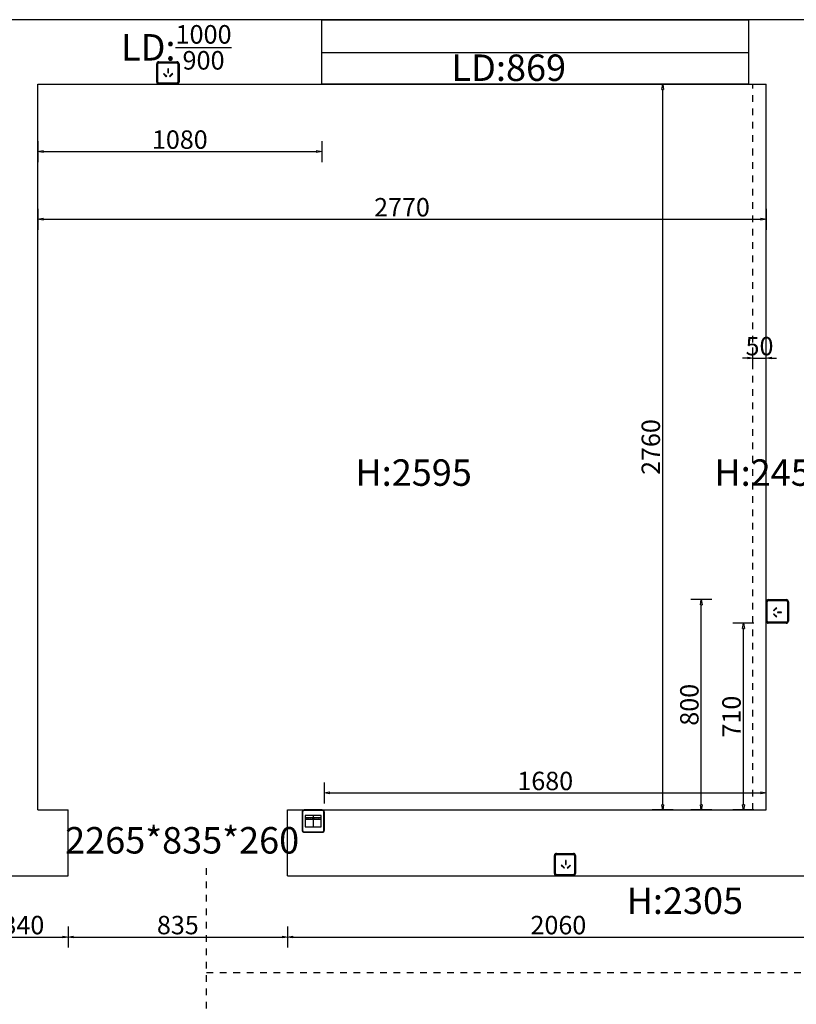
# Model space of a CAD drawing. Units: millimetres. Extents: x 299662 to 343862, y -132196 to -33267.
# Drawn here: x 309604 to 312558, y -38901 to -35157 of the extents above; entities that cross this region are included whole.
import ezdxf

# ---------------------------------------------------------------- set-up
doc = ezdxf.new("R2010")
doc.units = ezdxf.units.MM
doc.header["$LTSCALE"] = 10
doc.header["$PDMODE"] = 2
doc.linetypes.add('AI-Linetype-15', pattern=[5.08, 2.54, -2.54])
doc.layers.add('BG&E - DIMENSIONS', color=7, linetype='Continuous')
doc.styles.add('仿宋体', font='txt')
doc.styles.add('英文黑体', font='arial.ttf')
doc.dimstyles.new('70', dxfattribs={"dimscale": 0, "dimtxt": 70, "dimasz": 20, "dimexe": 40, "dimexo": 40, "dimtad": 1, "dimdec": 0, "dimtxsty": '英文黑体', "dimblk": 'CLOSEDBLANK', "dimcen": 0, "dimclrd": 3, "dimclre": 3, "dimclrt": 2, "dimadec": 0, "dimazin": 0, "dimtfac": 1, "dimtdec": 0, "dimtix": 1, "dimtmove": 1, "dimatfit": 3, "dimldrblk": 'CLOSEDBLANK', "dimfxl": 40, "dimfxlon": 1, "dimarcsym": 0})

# ---------------------------------------------------------------- blocks, each defined once
blk = doc.blocks.new('22')
at = {"color": 8, "linetype": 'Continuous'}
for p, q in [((-7438.3, 69678.2), (-7507.3, 69678.2)), ((-7513.3, 69672.2), (-7513.3, 69603.2)), ((-7442.4, 69659.6), (-7503.2, 69659.6)), ((-7503.2, 69659.6), (-7503.2, 69615.7)), ((-7503.2, 69651.9), (-7442.4, 69651.9)), ((-7503.2, 69645.8), (-7442.4, 69645.8)), ((-7502.9, 69650.4), (-7502.9, 69650.4)), ((-7502.8, 69647.3), (-7502.8, 69647.3)), ((-7502.5, 69650.9), (-7502.5, 69650.9)), ((-7502.3, 69646.7), (-7502.3, 69646.7)), ((-7502.1, 69648.2), (-7502.1, 69648.2)), ((-7500.9, 69651.9), (-7500.9, 69651.9)), ((-7500.9, 69649.4), (-7500.9, 69649.4)), ((-7500.8, 69648.8), (-7500.8, 69648.8)), ((-7500.6, 69649.1), (-7500.6, 69649.1)), ((-7500.4, 69648.8), (-7500.4, 69648.8)), ((-7499.9, 69648.4), (-7499.9, 69648.4)), ((-7499.7, 69648.3), (-7499.7, 69648.3)), ((-7499.2, 69647.8), (-7499.2, 69647.8)), ((-7499.1, 69648.6), (-7499.1, 69648.6)), ((-7498.6, 69650.8), (-7498.6, 69650.8)), ((-7498.6, 69650.5), (-7498.6, 69650.5)), ((-7498.5, 69647.3), (-7498.5, 69647.3)), ((-7497.7, 69648.7), (-7497.7, 69648.7)), ((-7497.6, 69646.4), (-7497.6, 69646.4)), ((-7497.3, 69646.1), (-7497.3, 69646.1)), ((-7497.2, 69646.7), (-7497.2, 69646.7)), ((-7496.4, 69649), (-7496.4, 69649)), ((-7496.3, 69645.8), (-7496.3, 69645.8)), ((-7496, 69650.9), (-7496, 69650.9)), ((-7495.7, 69650.6), (-7495.7, 69650.6)), ((-7495.5, 69649), (-7495.5, 69649)), ((-7495.3, 69648.8), (-7495.3, 69648.8)), ((-7494.7, 69649.1), (-7494.7, 69649.1)), ((-7494.6, 69648.3), (-7494.6, 69648.3)), ((-7494.5, 69650.5), (-7494.5, 69650.5)), ((-7494.4, 69647.3), (-7494.4, 69647.3)), ((-7494.3, 69649.3), (-7494.3, 69649.3)), ((-7493.5, 69650.8), (-7493.5, 69650.8)), ((-7493.4, 69649.3), (-7493.4, 69649.3)), ((-7492.7, 69647.8), (-7492.7, 69647.8)), ((-7492.4, 69647.5), (-7492.4, 69647.5)), ((-7492.2, 69649), (-7492.2, 69649)), ((-7492.2, 69646.7), (-7492.2, 69646.7)), ((-7492.1, 69645.9), (-7492.1, 69645.9)), ((-7491.1, 69649.6), (-7491.1, 69649.6)), ((-7491, 69646.2), (-7491, 69646.2)), ((-7490.3, 69649.7), (-7490.3, 69649.7)), ((-7490.3, 69648.8), (-7490.3, 69648.8)), ((-7490.1, 69650.6), (-7490.1, 69650.6)), ((-7490, 69647.5), (-7490, 69647.5)), ((-7489.6, 69648.3), (-7489.6, 69648.3)), ((-7489.4, 69650.7), (-7489.4, 69650.7)), ((-7489, 69649.9), (-7489, 69649.9)), ((-7488.4, 69650.8), (-7488.4, 69650.8)), ((-7488, 69649), (-7488, 69649)), ((-7487.9, 69645.8), (-7487.9, 69645.8)), ((-7487.8, 69649.2), (-7487.8, 69649.2)), ((-7487.5, 69648.9), (-7487.5, 69648.9)), ((-7487.5, 69645.9), (-7487.5, 69645.9)), ((-7487.1, 69646.8), (-7487.1, 69646.8)), ((-7486.8, 69650.2), (-7486.8, 69650.2)), ((-7486.1, 69647.7), (-7486.1, 69647.7)), ((-7485.9, 69650.3), (-7485.9, 69650.3)), ((-7485.8, 69650.7), (-7485.8, 69650.7)), ((-7485.7, 69647.5), (-7485.7, 69647.5)), ((-7485.3, 69646.2), (-7485.3, 69646.2)), ((-7485.2, 69648.8), (-7485.2, 69648.8)), ((-7484.6, 69650.5), (-7484.6, 69650.5)), ((-7484.5, 69648.3), (-7484.5, 69648.3)), ((-7484.5, 69646.2), (-7484.5, 69646.2)), ((-7484.4, 69646.3), (-7484.4, 69646.3)), ((-7484.2, 69645.9), (-7484.2, 69645.9)), ((-7483.6, 69649.1), (-7483.6, 69649.1)), ((-7483.5, 69646), (-7483.5, 69646)), ((-7483.3, 69650.8), (-7483.3, 69650.8)), ((-7483.1, 69646.4), (-7483.1, 69646.4)), ((-7482.9, 69650.7), (-7482.9, 69650.7)), ((-7482.6, 69650.4), (-7482.6, 69650.4)), ((-7482.4, 69650.8), (-7482.4, 69650.8)), ((-7482, 69646.8), (-7482, 69646.8)), ((-7481.7, 69650.7), (-7481.7, 69650.7)), ((-7481.5, 69650.9), (-7481.5, 69650.9)), ((-7481.5, 69647.5), (-7481.5, 69647.5)), ((-7481.2, 69649.1), (-7481.2, 69649.1)), ((-7480.9, 69646.7), (-7480.9, 69646.7)), ((-7480.2, 69651), (-7480.2, 69651)), ((-7480.1, 69648.8), (-7480.1, 69648.8)), ((-7480, 69646.8), (-7480, 69646.8)), ((-7479.6, 69647.6), (-7479.6, 69647.6)), ((-7479.4, 69649.2), (-7479.4, 69649.2)), ((-7479.4, 69648.4), (-7479.4, 69648.4)), ((-7479.3, 69647.3), (-7479.3, 69647.3)), ((-7479.3, 69646.1), (-7479.3, 69646.1)), ((-7478.7, 69647), (-7478.7, 69647)), ((-7478.3, 69650.9), (-7478.3, 69650.9)), ((-7478, 69651.3), (-7478, 69651.3)), ((-7477.8, 69646), (-7477.8, 69646)), ((-7477.7, 69651.8), (-7477.7, 69651.8)), ((-7477.3, 69650.8), (-7477.3, 69650.8)), ((-7477.2, 69647.7), (-7477.2, 69647.7)), ((-7477.1, 69651.4), (-7477.1, 69651.4)), ((-7477, 69646.8), (-7477, 69646.8)), ((-7476.5, 69647.3), (-7476.5, 69647.3)), ((-7476.3, 69650.5), (-7476.3, 69650.5)), ((-7475.8, 69651.6), (-7475.8, 69651.6)), ((-7475.6, 69647.4), (-7475.6, 69647.4)), ((-7475.2, 69649.2), (-7475.2, 69649.2)), ((-7475.1, 69646), (-7475.1, 69646)), ((-7475, 69648.8), (-7475, 69648.8)), ((-7474.7, 69649), (-7474.7, 69649)), ((-7474.4, 69648.7), (-7474.4, 69648.7)), ((-7474.4, 69648.4), (-7474.4, 69648.4)), ((-7474.3, 69647.6), (-7474.3, 69647.6)), ((-7473.6, 69651.9), (-7473.6, 69651.9)), ((-7473.2, 69650.9), (-7473.2, 69650.9)), ((-7473, 69650.9), (-7473, 69650.9)), ((-7473, 69647.5), (-7473, 69647.5)), ((-7472.9, 69647.7), (-7472.9, 69647.7)), ((-7472.8, 69659.6), (-7472.8, 69615.7)), ((-7472.1, 69647.9), (-7472.1, 69647.9)), ((-7471.9, 69646.8), (-7471.9, 69646.8)), ((-7471.4, 69651.9), (-7471.4, 69651.9)), ((-7471.3, 69648), (-7471.3, 69648)), ((-7471.3, 69646), (-7471.3, 69646)), ((-7470.8, 69649.3), (-7470.8, 69649.3)), ((-7470.7, 69646.2), (-7470.7, 69646.2)), ((-7470, 69648.8), (-7470, 69648.8)), ((-7469.9, 69648.2), (-7469.9, 69648.2)), ((-7469.8, 69650.5), (-7469.8, 69650.5)), ((-7469.5, 69650.2), (-7469.5, 69650.2)), ((-7469.3, 69648.4), (-7469.3, 69648.4)), ((-7468.8, 69650.8), (-7468.8, 69650.8)), ((-7468.7, 69647.7), (-7468.7, 69647.7)), ((-7468.1, 69650.9), (-7468.1, 69650.9)), ((-7468.1, 69648.9), (-7468.1, 69648.9)), ((-7467.7, 69648.5), (-7467.7, 69648.5)), ((-7466.9, 69648.6), (-7466.9, 69648.6)), ((-7466.8, 69646.8), (-7466.8, 69646.8)), ((-7466.5, 69649.4), (-7466.5, 69649.4)), ((-7466.4, 69647.4), (-7466.4, 69647.4)), ((-7466.4, 69646.3), (-7466.4, 69646.3)), ((-7466.1, 69647.1), (-7466.1, 69647.1)), ((-7465.6, 69648.8), (-7465.6, 69648.8)), ((-7464.9, 69651.9), (-7464.9, 69651.9)), ((-7464.9, 69648.8), (-7464.9, 69648.8)), ((-7464.7, 69645.8), (-7464.7, 69645.8)), ((-7464.6, 69651.6), (-7464.6, 69651.6)), ((-7464.4, 69651), (-7464.4, 69651)), ((-7464.3, 69647.9), (-7464.3, 69647.9)), ((-7464.2, 69648.4), (-7464.2, 69648.4)), ((-7463.3, 69649), (-7463.3, 69649)), ((-7463.2, 69650.3), (-7463.2, 69650.3)), ((-7463.1, 69650.9), (-7463.1, 69650.9)), ((-7462.5, 69649.2), (-7462.5, 69649.2)), ((-7462.4, 69649.4), (-7462.4, 69649.4)), ((-7462.3, 69646.2), (-7462.3, 69646.2)), ((-7461.7, 69646.8), (-7461.7, 69646.8)), ((-7461.5, 69648.8), (-7461.5, 69648.8)), ((-7461.2, 69649.3), (-7461.2, 69649.3)), ((-7461.2, 69648.5), (-7461.2, 69648.5)), ((-7460.2, 69651.1), (-7460.2, 69651.1)), ((-7460.1, 69647.9), (-7460.1, 69647.9)), ((-7459.8, 69648.8), (-7459.8, 69648.8)), ((-7459.8, 69647.3), (-7459.8, 69647.3)), ((-7459.1, 69648.4), (-7459.1, 69648.4)), ((-7459, 69649.6), (-7459, 69649.6)), ((-7458.3, 69651.7), (-7458.3, 69651.7)), ((-7458.2, 69645.8), (-7458.2, 69645.8)), ((-7458.1, 69649.7), (-7458.1, 69649.7)), ((-7458, 69650.9), (-7458, 69650.9)), ((-7458, 69649.5), (-7458, 69649.5)), ((-7457.9, 69646.4), (-7457.9, 69646.4)), ((-7456.8, 69649.9), (-7456.8, 69649.9)), ((-7456.7, 69646.8), (-7456.7, 69646.8)), ((-7456.6, 69650.3), (-7456.6, 69650.3)), ((-7456.3, 69650), (-7456.3, 69650)), ((-7456, 69651), (-7456, 69651)), ((-7455.9, 69647.9), (-7455.9, 69647.9)), ((-7455.3, 69645.9), (-7455.3, 69645.9)), ((-7454.9, 69648.7), (-7454.9, 69648.7)), ((-7454.8, 69648.8), (-7454.8, 69648.8)), ((-7454.6, 69650.2), (-7454.6, 69650.2)), ((-7454.1, 69648.4), (-7454.1, 69648.4)), ((-7453.7, 69650.3), (-7453.7, 69650.3)), ((-7453.7, 69649.6), (-7453.7, 69649.6)), ((-7453.6, 69646.4), (-7453.6, 69646.4)), ((-7453.3, 69647.2), (-7453.3, 69647.2)), ((-7453.1, 69646.2), (-7453.1, 69646.2)), ((-7453, 69646.9), (-7453, 69646.9)), ((-7452.9, 69650.9), (-7452.9, 69650.9)), ((-7452.4, 69650.5), (-7452.4, 69650.5)), ((-7452.2, 69646.3), (-7452.2, 69646.3)), ((-7451.8, 69651.7), (-7451.8, 69651.7)), ((-7451.6, 69651.2), (-7451.6, 69651.2)), ((-7451.6, 69646.8), (-7451.6, 69646.8)), ((-7451.5, 69651.4), (-7451.5, 69651.4)), ((-7451.5, 69648.1), (-7451.5, 69648.1)), ((-7450.9, 69646.5), (-7450.9, 69646.5)), ((-7450.2, 69650.8), (-7450.2, 69650.8)), ((-7450, 69650.1), (-7450, 69650.1)), ((-7449.7, 69648.8), (-7449.7, 69648.8)), ((-7449.5, 69649.6), (-7449.5, 69649.6)), ((-7449.4, 69646.4), (-7449.4, 69646.4)), ((-7449.3, 69650.9), (-7449.3, 69650.9)), ((-7449, 69648.4), (-7449, 69648.4)), ((-7448.7, 69646.8), (-7448.7, 69646.8)), ((-7448.4, 69648.6), (-7448.4, 69648.6)), ((-7448.1, 69648.3), (-7448.1, 69648.3)), ((-7448, 69651.1), (-7448, 69651.1)), ((-7447.8, 69650.9), (-7447.8, 69650.9)), ((-7447.8, 69646.9), (-7447.8, 69646.9)), ((-7447.3, 69651.2), (-7447.3, 69651.2)), ((-7447.2, 69648.1), (-7447.2, 69648.1)), ((-7446.7, 69647.1), (-7446.7, 69647.1)), ((-7446.5, 69647), (-7446.5, 69647)), ((-7446.5, 69646.8), (-7446.5, 69646.8)), ((-7445.8, 69651.4), (-7445.8, 69651.4)), ((-7445.1, 69651.5), (-7445.1, 69651.5)), ((-7445.1, 69649.7), (-7445.1, 69649.7)), ((-7445, 69651.5), (-7445, 69651.5)), ((-7445, 69646.6), (-7445, 69646.6)), ((-7444.6, 69648.9), (-7444.6, 69648.9)), ((-7444.3, 69647.3), (-7444.3, 69647.3)), ((-7443.9, 69648.4), (-7443.9, 69648.4)), ((-7443.6, 69651.6), (-7443.6, 69651.6)), ((-7443.5, 69650.1), (-7443.5, 69650.1)), ((-7443.5, 69647.4), (-7443.5, 69647.4)), ((-7443.2, 69651.2), (-7443.2, 69651.2)), ((-7443.2, 69649.8), (-7443.2, 69649.8)), ((-7443.1, 69648.1), (-7443.1, 69648.1)), ((-7442.8, 69650.9), (-7442.8, 69650.9)), ((-7442.4, 69615.7), (-7442.4, 69659.6)), ((-7432.3, 69603.2), (-7432.3, 69672.2)), ((-7503.2, 69615.7), (-7442.4, 69615.7)), ((-7507.3, 69597.2), (-7438.3, 69597.2))]:
    blk.add_line(p, q, dxfattribs=at)
at = {"color": 1, "ltscale": 5}
for p, q in [((-7438.8, 69680.2), (-7506.8, 69680.2)), ((-7515.3, 69671.7), (-7515.3, 69603.7)), ((-7430.3, 69603.7), (-7430.3, 69671.7)), ((-7506.8, 69595.2), (-7438.8, 69595.2))]:
    blk.add_line(p, q, dxfattribs=at)
for centre, start, end in [((-7506.8, 69671.7), 90, 180), ((-7438.8, 69671.7), 360, 90), ((-7506.8, 69603.7), 180, 270), ((-7438.8, 69603.7), 270, 0)]:
    blk.add_arc(centre, 8.5, start, end, dxfattribs=at)
at = {"color": 8, "linetype": 'Continuous'}
for centre, start, end in [((-7507.3, 69672.2), 90, 180), ((-7438.3, 69672.2), 0, 90), ((-7507.3, 69603.2), 180, 270), ((-7438.3, 69603.2), 270, 0)]:
    blk.add_arc(centre, 6, start, end, dxfattribs=at)
blk = doc.blocks.new('_ClosedBlank')
at = {"color": 0, "linetype": 'ByBlock', "lineweight": -2}
for p, q in [((-1, 0.17), (0, 0)), ((-1, 0.17), (-1, -0.17)), ((0, 0), (-1, -0.17))]:
    blk.add_line(p, q, dxfattribs=at)
blk = doc.blocks.new('*D15')
at = {"layer": 'BG&E - DIMENSIONS', "color": 3, "lineweight": -2, "transparency": 16777216}
for p, q in [((309448.4, -38605.1), (309448.4, -38685.1)), ((309788.4, -38605.1), (309788.4, -38685.1)), ((309468.4, -38645.1), (309768.4, -38645.1))]:
    blk.add_line(p, q, dxfattribs=at)
at = {"layer": 'Defpoints', "color": 0, "transparency": 16777216}
for p in [(309448.4, -38412), (309788.4, -38412), (309788.4, -38645.1)]:
    blk.add_point(p, dxfattribs=at)
at = {"layer": 'BG&E - DIMENSIONS', "color": 3, "lineweight": -2, "transparency": 16777216, "xscale": 20, "yscale": 20, "zscale": 20, "rotation": 180}
blk.add_blockref('_ClosedBlank', (309448.4, -38645.1), dxfattribs=at)
at = {"layer": 'BG&E - DIMENSIONS', "color": 3, "lineweight": -2, "transparency": 16777216, "xscale": 20, "yscale": 20, "zscale": 20}
blk.add_blockref('_ClosedBlank', (309788.4, -38645.1), dxfattribs=at)
at = {"layer": 'BG&E - DIMENSIONS', "color": 2, "transparency": 16777216, "insert": (309618.4, -38608.7), "char_height": 70, "attachment_point": 5, "style": '英文黑体'}
blk.add_mtext('340', dxfattribs=at)
blk = doc.blocks.new('*D16')
at = {"layer": 'BG&E - DIMENSIONS', "color": 3, "lineweight": -2, "transparency": 16777216}
for p, q in [((309788.4, -38605.1), (309788.4, -38685.1)), ((310623.4, -38605.1), (310623.4, -38685.1)), ((309808.4, -38645.1), (310603.4, -38645.1))]:
    blk.add_line(p, q, dxfattribs=at)
at = {"layer": 'Defpoints', "color": 0, "transparency": 16777216}
for p in [(309788.4, -38412), (310623.4, -38412), (310623.4, -38645.1)]:
    blk.add_point(p, dxfattribs=at)
at = {"layer": 'BG&E - DIMENSIONS', "color": 3, "lineweight": -2, "transparency": 16777216, "xscale": 20, "yscale": 20, "zscale": 20, "rotation": 180}
blk.add_blockref('_ClosedBlank', (309788.4, -38645.1), dxfattribs=at)
at = {"layer": 'BG&E - DIMENSIONS', "color": 3, "lineweight": -2, "transparency": 16777216, "xscale": 20, "yscale": 20, "zscale": 20}
blk.add_blockref('_ClosedBlank', (310623.4, -38645.1), dxfattribs=at)
at = {"layer": 'BG&E - DIMENSIONS', "color": 2, "transparency": 16777216, "insert": (310205.9, -38608.7), "char_height": 70, "attachment_point": 5, "style": '英文黑体'}
blk.add_mtext('835', dxfattribs=at)
blk = doc.blocks.new('*D17')
at = {"layer": 'BG&E - DIMENSIONS', "color": 3, "lineweight": -2, "transparency": 16777216}
for p, q in [((310623.4, -38605.1), (310623.4, -38685.1)), ((312683.4, -38605.1), (312683.4, -38685.1)), ((310643.4, -38645.1), (312663.4, -38645.1))]:
    blk.add_line(p, q, dxfattribs=at)
at = {"layer": 'Defpoints', "color": 0, "transparency": 16777216}
for p in [(310623.4, -38412), (312683.4, -38412), (312683.4, -38645.1)]:
    blk.add_point(p, dxfattribs=at)
at = {"layer": 'BG&E - DIMENSIONS', "color": 3, "lineweight": -2, "transparency": 16777216, "xscale": 20, "yscale": 20, "zscale": 20, "rotation": 180}
blk.add_blockref('_ClosedBlank', (310623.4, -38645.1), dxfattribs=at)
at = {"layer": 'BG&E - DIMENSIONS', "color": 3, "lineweight": -2, "transparency": 16777216, "xscale": 20, "yscale": 20, "zscale": 20}
blk.add_blockref('_ClosedBlank', (312683.4, -38645.1), dxfattribs=at)
at = {"layer": 'BG&E - DIMENSIONS', "color": 2, "transparency": 16777216, "insert": (311653.4, -38608.8), "char_height": 70, "attachment_point": 5, "style": '英文黑体'}
blk.add_mtext('2060', dxfattribs=at)
blk = doc.blocks.new('*D42')
at = {"layer": 'BG&E - DIMENSIONS', "color": 3, "lineweight": -2, "transparency": 16777216}
for p, q in [((310763.4, -38137), (310763.4, -38057)), ((312443.4, -38122), (312443.4, -38057)), ((310783.4, -38097), (312423.4, -38097))]:
    blk.add_line(p, q, dxfattribs=at)
at = {"layer": 'Defpoints', "color": 0, "transparency": 16777216}
for p in [(312443.4, -38097), (312443.4, -38162), (310763.4, -38204.5)]:
    blk.add_point(p, dxfattribs=at)
at = {"layer": 'BG&E - DIMENSIONS', "color": 3, "lineweight": -2, "transparency": 16777216, "xscale": 20, "yscale": 20, "zscale": 20, "rotation": 180}
blk.add_blockref('_ClosedBlank', (310763.4, -38097), dxfattribs=at)
at = {"layer": 'BG&E - DIMENSIONS', "color": 3, "lineweight": -2, "transparency": 16777216, "xscale": 20, "yscale": 20, "zscale": 20}
blk.add_blockref('_ClosedBlank', (312443.4, -38097), dxfattribs=at)
at = {"layer": 'BG&E - DIMENSIONS', "color": 2, "transparency": 16777216, "insert": (311603.4, -38060.7), "char_height": 70, "attachment_point": 5, "style": '英文黑体'}
blk.add_mtext('1680', dxfattribs=at)
blk = doc.blocks.new('*D43')
at = {"layer": 'BG&E - DIMENSIONS', "color": 3, "lineweight": -2, "transparency": 16777216}
for p, q in [((312090.2, -35402), (312010.2, -35402)), ((312050.2, -38142), (312050.2, -35422)), ((312090.2, -38162), (312010.2, -38162))]:
    blk.add_line(p, q, dxfattribs=at)
at = {"layer": 'Defpoints', "color": 0, "transparency": 16777216}
for p in [(312050.2, -35402), (312443.4, -35402), (312443.4, -38162)]:
    blk.add_point(p, dxfattribs=at)
at = {"layer": 'BG&E - DIMENSIONS', "color": 3, "lineweight": -2, "transparency": 16777216, "xscale": 20, "yscale": 20, "zscale": 20}
for p, rotation in [((312050.2, -35402), 90), ((312050.2, -38162), 270)]:
    blk.add_blockref('_ClosedBlank', p, dxfattribs=dict(at, rotation=rotation))
at = {"layer": 'BG&E - DIMENSIONS', "color": 2, "transparency": 16777216, "insert": (312013.9, -36782), "char_height": 70, "attachment_point": 5, "rotation": 90, "style": '英文黑体'}
blk.add_mtext('2760', dxfattribs=at)
blk = doc.blocks.new('*D44')
at = {"layer": 'BG&E - DIMENSIONS', "color": 3, "lineweight": -2, "transparency": 16777216}
for p, q in [((309673.4, -35618.4), (309673.4, -35698.4)), ((310753.4, -35618.4), (310753.4, -35698.4)), ((309693.4, -35658.4), (310733.4, -35658.4))]:
    blk.add_line(p, q, dxfattribs=at)
at = {"layer": 'Defpoints', "color": 0, "transparency": 16777216}
for p in [(309673.4, -35402), (310753.4, -35402), (310753.4, -35658.4)]:
    blk.add_point(p, dxfattribs=at)
at = {"layer": 'BG&E - DIMENSIONS', "color": 3, "lineweight": -2, "transparency": 16777216, "xscale": 20, "yscale": 20, "zscale": 20, "rotation": 180}
blk.add_blockref('_ClosedBlank', (309673.4, -35658.4), dxfattribs=at)
at = {"layer": 'BG&E - DIMENSIONS', "color": 3, "lineweight": -2, "transparency": 16777216, "xscale": 20, "yscale": 20, "zscale": 20}
blk.add_blockref('_ClosedBlank', (310753.4, -35658.4), dxfattribs=at)
at = {"layer": 'BG&E - DIMENSIONS', "color": 2, "transparency": 16777216, "insert": (310213.4, -35622), "char_height": 70, "attachment_point": 5, "style": '英文黑体'}
blk.add_mtext('1080', dxfattribs=at)
blk = doc.blocks.new('*D45')
at = {"layer": 'BG&E - DIMENSIONS', "color": 3, "lineweight": -2, "transparency": 16777216}
for p, q in [((309673.4, -35875.6), (309673.4, -35955.6)), ((312443.4, -35875.6), (312443.4, -35955.6)), ((309693.4, -35915.6), (312423.4, -35915.6))]:
    blk.add_line(p, q, dxfattribs=at)
at = {"layer": 'Defpoints', "color": 0, "transparency": 16777216}
for p in [(309673.4, -35402), (312443.4, -35402), (312443.4, -35915.6)]:
    blk.add_point(p, dxfattribs=at)
at = {"layer": 'BG&E - DIMENSIONS', "color": 3, "lineweight": -2, "transparency": 16777216, "xscale": 20, "yscale": 20, "zscale": 20, "rotation": 180}
blk.add_blockref('_ClosedBlank', (309673.4, -35915.6), dxfattribs=at)
at = {"layer": 'BG&E - DIMENSIONS', "color": 3, "lineweight": -2, "transparency": 16777216, "xscale": 20, "yscale": 20, "zscale": 20}
blk.add_blockref('_ClosedBlank', (312443.4, -35915.6), dxfattribs=at)
at = {"layer": 'BG&E - DIMENSIONS', "color": 2, "transparency": 16777216, "insert": (311058.4, -35879.2), "char_height": 70, "attachment_point": 5, "style": '英文黑体'}
blk.add_mtext('2770', dxfattribs=at)
blk = doc.blocks.new('32')
at = {"color": 1, "ltscale": 5}
for p, q in [((-7411.9, 69434.4), (-7411.9, 69503.4)), ((-7403.9, 69511.4), (-7334.9, 69511.4)), ((-7326.9, 69503.4), (-7326.9, 69434.4)), ((-7334.9, 69426.4), (-7403.9, 69426.4))]:
    blk.add_line(p, q, dxfattribs=at)
at = {"color": 8}
for p, q in [((-7407.9, 69434.4), (-7407.9, 69503.4)), ((-7403.9, 69507.4), (-7334.9, 69507.4)), ((-7330.9, 69503.4), (-7330.9, 69434.4)), ((-7384.1, 69466.8), (-7385.8, 69465.1)), ((-7385.8, 69465.1), (-7375.3, 69454.6)), ((-7373.6, 69456.2), (-7384.1, 69466.8)), ((-7375.3, 69454.6), (-7373.6, 69456.2)), ((-7367.2, 69484.4), (-7369.5, 69484.4)), ((-7369.5, 69484.4), (-7369.5, 69469.5)), ((-7369.5, 69469.5), (-7367.2, 69469.5)), ((-7367.2, 69469.5), (-7367.2, 69484.4)), ((-7352.5, 69466.8), (-7363, 69456.3)), ((-7363, 69456.3), (-7361.3, 69454.6)), ((-7361.3, 69454.6), (-7350.8, 69465.2)), ((-7350.8, 69465.2), (-7352.5, 69466.8)), ((-7334.9, 69430.4), (-7403.9, 69430.4))]:
    blk.add_line(p, q, dxfattribs=at)
at = {"color": 1, "ltscale": 5}
for centre, start, end in [((-7403.9, 69503.4), 90, 180), ((-7334.9, 69503.4), 0, 90), ((-7403.9, 69434.4), 180, 270), ((-7334.9, 69434.4), 270, 0)]:
    blk.add_arc(centre, 8, start, end, dxfattribs=at)
at = {"color": 8}
for centre, start, end in [((-7403.9, 69503.4), 90, 180), ((-7334.9, 69503.4), 0, 90), ((-7403.9, 69434.4), 180, 270), ((-7334.9, 69434.4), 270, 0)]:
    blk.add_arc(centre, 4, start, end, dxfattribs=at)
blk = doc.blocks.new('A$C38de1208')
at = {"color": 1, "ltscale": 5}
for p, q in [((0, 8), (0, 82)), ((8, 90), (77, 90)), ((85, 82), (85, 8)), ((77, 0), (8, 0))]:
    blk.add_line(p, q, dxfattribs=at)
at = {"color": 8}
for p, q in [((4, 8), (4, 82)), ((8, 86), (77, 86)), ((81, 82), (81, 8)), ((38.7, 58.9), (28.2, 48.4)), ((28.2, 48.4), (29.9, 46.7)), ((29.9, 46.7), (40.4, 57.2)), ((40.4, 57.2), (38.7, 58.9)), ((58.1, 42.6), (43.2, 42.6)), ((43.2, 42.6), (43.2, 40.3)), ((43.2, 40.3), (58.1, 40.3)), ((58.1, 40.3), (58.1, 42.6)), ((77, 4), (8, 4)), ((29.9, 36.1), (28.3, 34.4)), ((28.3, 34.4), (38.8, 23.9)), ((40.5, 25.6), (29.9, 36.1)), ((38.8, 23.9), (40.5, 25.6))]:
    blk.add_line(p, q, dxfattribs=at)
at = {"color": 1, "ltscale": 5}
for centre, start, end in [((8, 82), 90, 180), ((77, 82), 0, 90), ((8, 8), 180, 270), ((77, 8), 270, 0)]:
    blk.add_arc(centre, 8, start, end, dxfattribs=at)
at = {"color": 8}
for centre, start, end in [((8, 82), 90, 180), ((77, 82), 0, 90), ((8, 8), 180, 270), ((77, 8), 270, 0)]:
    blk.add_arc(centre, 4, start, end, dxfattribs=at)
blk = doc.blocks.new('*D47')
at = {"layer": 'BG&E - DIMENSIONS', "color": 3, "lineweight": -2, "transparency": 16777216}
for p, q in [((312397.3, -37452), (312317.3, -37452)), ((312357.3, -38142), (312357.3, -37472)), ((312397.3, -38162), (312317.3, -38162))]:
    blk.add_line(p, q, dxfattribs=at)
at = {"layer": 'Defpoints', "color": 0, "transparency": 16777216}
for p in [(312357.3, -37452), (312485.9, -37452), (312443.4, -38162)]:
    blk.add_point(p, dxfattribs=at)
at = {"layer": 'BG&E - DIMENSIONS', "color": 3, "lineweight": -2, "transparency": 16777216, "xscale": 20, "yscale": 20, "zscale": 20}
for p, rotation in [((312357.3, -37452), 90), ((312357.3, -38162), 270)]:
    blk.add_blockref('_ClosedBlank', p, dxfattribs=dict(at, rotation=rotation))
at = {"layer": 'BG&E - DIMENSIONS', "color": 2, "transparency": 16777216, "insert": (312321, -37807), "char_height": 70, "attachment_point": 5, "rotation": 90, "style": '英文黑体'}
blk.add_mtext('710', dxfattribs=at)
blk = doc.blocks.new('*D48')
at = {"layer": 'BG&E - DIMENSIONS', "color": 3, "lineweight": -2, "transparency": 16777216}
for p, q in [((312237, -37362), (312157, -37362)), ((312197, -38142), (312197, -37382)), ((312237, -38162), (312157, -38162))]:
    blk.add_line(p, q, dxfattribs=at)
at = {"layer": 'Defpoints', "color": 0, "transparency": 16777216}
for p in [(312197, -37362), (312485.9, -37362), (312443.4, -38162)]:
    blk.add_point(p, dxfattribs=at)
at = {"layer": 'BG&E - DIMENSIONS', "color": 3, "lineweight": -2, "transparency": 16777216, "xscale": 20, "yscale": 20, "zscale": 20}
for p, rotation in [((312197, -37362), 90), ((312197, -38162), 270)]:
    blk.add_blockref('_ClosedBlank', p, dxfattribs=dict(at, rotation=rotation))
at = {"layer": 'BG&E - DIMENSIONS', "color": 2, "transparency": 16777216, "insert": (312160.6, -37762), "char_height": 70, "attachment_point": 5, "rotation": 90, "style": '英文黑体'}
blk.add_mtext('800', dxfattribs=at)
blk = doc.blocks.new('*D49')
at = {"layer": 'BG&E - DIMENSIONS', "color": 3, "lineweight": -2, "transparency": 16777216}
for p, q in [((312393.4, -36483.7), (312393.4, -36403.7)), ((312443.4, -36483.7), (312443.4, -36403.7)), ((312373.4, -36443.7), (312353.4, -36443.7)), ((312393.4, -36443.7), (312443.4, -36443.7)), ((312463.4, -36443.7), (312483.4, -36443.7))]:
    blk.add_line(p, q, dxfattribs=at)
at = {"layer": 'Defpoints', "color": 0, "transparency": 16777216}
for p in [(312443.4, -36443.7), (312393.4, -36567.7), (312443.4, -36567.7)]:
    blk.add_point(p, dxfattribs=at)
at = {"layer": 'BG&E - DIMENSIONS', "color": 3, "lineweight": -2, "transparency": 16777216, "xscale": 20, "yscale": 20, "zscale": 20}
blk.add_blockref('_ClosedBlank', (312393.4, -36443.7), dxfattribs=at)
at = {"layer": 'BG&E - DIMENSIONS', "color": 3, "lineweight": -2, "transparency": 16777216, "xscale": 20, "yscale": 20, "zscale": 20, "rotation": 180}
blk.add_blockref('_ClosedBlank', (312443.4, -36443.7), dxfattribs=at)
at = {"layer": 'BG&E - DIMENSIONS', "color": 2, "transparency": 16777216, "insert": (312418.4, -36407.3), "char_height": 70, "attachment_point": 5, "style": '英文黑体'}
blk.add_mtext('50', dxfattribs=at)
blk = doc.blocks.new('A$C3c537461')
at = {"color": 1, "ltscale": 5}
for p, q in [((0, 8), (0, 77)), ((8, 85), (72, 85)), ((80, 77), (80, 8)), ((72, 0), (8, 0))]:
    blk.add_line(p, q, dxfattribs=at)
at = {"color": 8}
for p, q in [((4, 8), (4, 77)), ((8, 81), (72, 81)), ((76, 77), (76, 8)), ((27.8, 40.4), (26.1, 38.7)), ((26.1, 38.7), (36.6, 28.2)), ((38.3, 29.9), (27.8, 40.4)), ((44.7, 58.1), (42.4, 58.1)), ((42.4, 58.1), (42.4, 43.2)), ((42.4, 43.2), (44.7, 43.2)), ((44.7, 43.2), (44.7, 58.1)), ((59.4, 40.5), (48.9, 29.9)), ((50.6, 28.3), (61.1, 38.8)), ((61.1, 38.8), (59.4, 40.5)), ((72, 4), (8, 4)), ((36.6, 28.2), (38.3, 29.9)), ((48.9, 29.9), (50.6, 28.3))]:
    blk.add_line(p, q, dxfattribs=at)
at = {"color": 1, "ltscale": 5}
for centre, start, end in [((8, 77), 90, 180), ((72, 77), 0, 90), ((8, 8), 180, 270), ((72, 8), 270, 0)]:
    blk.add_arc(centre, 8, start, end, dxfattribs=at)
at = {"color": 8}
for centre, start, end in [((8, 77), 90, 180), ((72, 77), 0, 90), ((8, 8), 180, 270), ((72, 8), 270, 0)]:
    blk.add_arc(centre, 4, start, end, dxfattribs=at)

msp = doc.modelspace()

# ---------------------------------------------------------------- linework, layer by layer
at = {"color": 7}
for p, q in [((316493.352, -35156.983), (308580.352, -35156.983)), ((310753.352, -35281.983), (312376.522, -35281.983)), ((309673.352, -35401.983), (312443.352, -35401.983)), ((309673.352, -38161.983), (309673.352, -35401.983)), ((312443.352, -38161.983), (312443.352, -35401.983)), ((309673.352, -38161.983), (309788.352, -38161.983)), ((309788.352, -38411.983), (309788.352, -38161.983)), ((310623.352, -38161.983), (312443.352, -38161.983)), ((310623.352, -38411.983), (310623.352, -38161.983)), ((309448.352, -38411.983), (309788.352, -38411.983)), ((310623.352, -38411.983), (312683.352, -38411.983))]:
    msp.add_line(p, q, dxfattribs=at)
at = {"color": 252, "linetype": 'AI-Linetype-15'}
for p, q in [((312393.352, -38161.983), (312393.352, -35401.983)), ((310315.352, -41964.983), (310315.352, -38375.15)), ((310315.352, -38780.319), (317414.528, -38780.319))]:
    msp.add_line(p, q, dxfattribs=at)
at = {"color": 7}
msp.add_lwpolyline([(310753.352, -35156.983), (312376.522, -35156.983), (312376.522, -35401.983), (310753.352, -35401.983)], close=True, dxfattribs=at)

# ---------------------------------------------------------------- block references
at = {"color": 8}
msp.add_blockref('32', (317537.36, -104828.345), dxfattribs=at)
at = {"color": 1}
for name, p in [('A$C38de1208', (312443.352, -37451.983)), ('A$C3c537461', (311638.352, -38411.983))]:
    msp.add_blockref(name, p, dxfattribs=at)
at = {"color": 7}
msp.add_blockref('22', (318193.625, -107842.143), dxfattribs=at)

# ---------------------------------------------------------------- texts
at = {"color": 7, "char_height": 100.63591, "attachment_point": 1, "style": '仿宋体'}
for s, insert in [('\\A1;{\\fSimHei|b0|i0|c134|p49;LD:\\H0.7x;\\S1000/900;}', (309989.811, -35177.594)), ('\\A1;{\\fSimHei|b0|i0|c134|p49;LD:869}', (311246.866, -35289.293)), ('\\A1;{\\fSimHei|b0|i0|c134|p49;H:2595}', (310881.333, -36828.791)), ('\\A1;{\\fSimHei|b0|i0|c134|p49;H:2450}', (312246.737, -36828.791)), ('\\A1;{\\fSimHei|b0|i0|c134|p49;2265*835*260}', (309777.127, -38226.997)), ('\\A1;{\\fSimHei|b0|i0|c134|p49;\\PH:2305}', (311912.921, -38289.011))]:
    msp.add_mtext_dynamic_manual_height_columns(s, width=619.80881, gutter_width=1500, heights=[0], dxfattribs=dict(at, insert=insert))

# ---------------------------------------------------------------- dimensions: what is measured, and where the dimension line sits
at = {"layer": 'BG&E - DIMENSIONS', "color": 1}
for base, p1, p2, picture, middle in [((310753.352, -35658.37), (309673.352, -35401.983), (310753.352, -35401.983), '*D44', (310213.352, -35622.005)), ((312443.352, -35915.61), (309673.352, -35401.983), (312443.352, -35401.983), '*D45', (311058.352, -35879.244)), ((312443.352, -36443.654), (312393.352, -36567.652), (312443.352, -36567.652), '*D49', (312418.352, -36407.289)), ((312443.352, -38097.029), (310763.352, -38204.483), (312443.352, -38161.983), '*D42', (311603.352, -38060.664)), ((309788.352, -38645.123), (309448.352, -38411.983), (309788.352, -38411.983), '*D15', (309618.352, -38608.734)), ((310623.352, -38645.123), (309788.352, -38411.983), (310623.352, -38411.983), '*D16', (310205.852, -38608.734)), ((312683.352, -38645.123), (310623.352, -38411.983), (312683.352, -38411.983), '*D17', (311653.352, -38608.758))]:
    dim = msp.add_linear_dim(base=base, p1=p1, p2=p2, dimstyle='70', override={"dimscale": 1}, dxfattribs=at)
    dim.commit()
    dim.dimension.update_dxf_attribs({"geometry": picture, "text_midpoint": middle})
for base, p2, picture, middle in [((312050.247, -35401.983), (312443.352, -35401.983), '*D43', (312013.882, -36781.983)), ((312196.983, -37361.983), (312485.852, -37361.983), '*D48', (312160.618, -37761.983)), ((312357.323, -37451.983), (312485.852, -37451.983), '*D47', (312320.958, -37806.983))]:
    dim = msp.add_linear_dim(base=base, p1=(312443.352, -38161.983), p2=p2, angle=90, dimstyle='70', override={"dimscale": 1}, dxfattribs=at)
    dim.commit()
    dim.dimension.update_dxf_attribs({"geometry": picture, "text_midpoint": middle})

doc.saveas('drawing.dxf')
